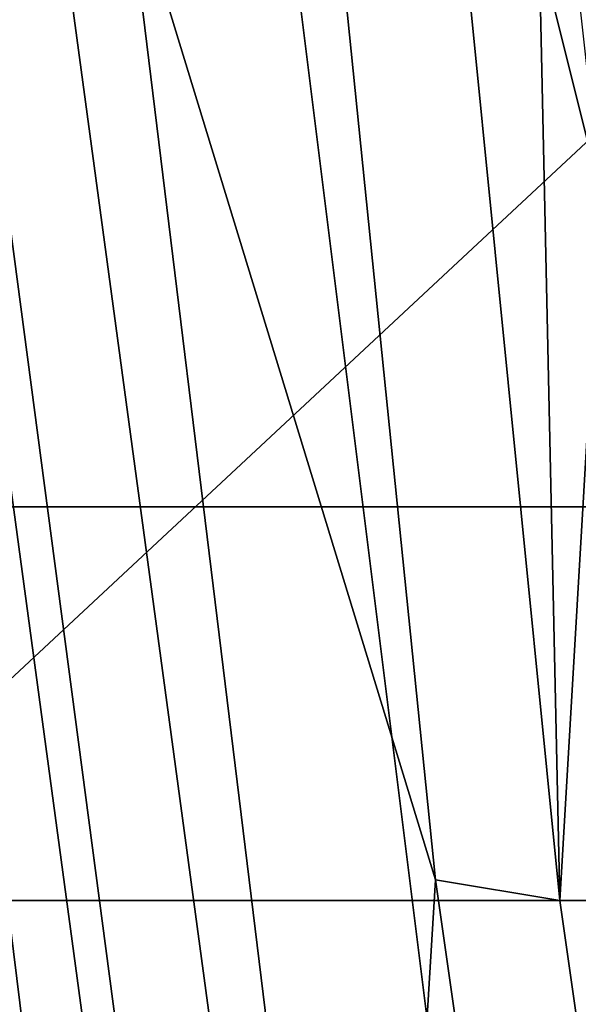
# Model space of a CAD drawing. Extents: x 0 to 0.349, y 0 to 0.305.
# Drawn here: x 0.077 to 0.08, y 0.128 to 0.132 of the extents above; entities that cross this region are included whole.
import ezdxf

# ---------------------------------------------------------------- set-up
doc = ezdxf.new("R2010")
doc.units = 0
doc.layers.add('PORCELAIN_1', color=7, linetype='CONTINUOUS')

msp = doc.modelspace()

# ---------------------------------------------------------------- linework, layer by layer
at = {"layer": 'PORCELAIN_1'}
for points in [[(0.063, 0.1527, 0.0273), (0.0763, 0.1282, 0.0273), (0.0895, 0.1405, 0.0273)], [(0.0763, 0.1282, 0.0273), (0.0895, 0.1282, 0.0273), (0.0895, 0.1405, 0.0273)], [(0.076, 0.137, 0.6787), (0.0834, 0.137, 0.6785), (0.0837, 0.1301, 0.6781), (0.0762, 0.1301, 0.6782)], [(0.0799, 0.1241, 0.4477), (0.0787, 0.1337, 0.4465), (0.0801, 0.1338, 0.4325), (0.0814, 0.1243, 0.4338)], [(0.0814, 0.1243, 0.4338), (0.0801, 0.1338, 0.4325), (0.0818, 0.1338, 0.4196), (0.0831, 0.1244, 0.4211)], [(0.0789, 0.124, 0.4611), (0.0776, 0.1336, 0.4599), (0.0787, 0.1337, 0.4465), (0.0799, 0.1241, 0.4477)], [(0.0783, 0.1239, 0.4744), (0.077, 0.1335, 0.4734), (0.0776, 0.1336, 0.4599), (0.0789, 0.124, 0.4611)], [(0.0778, 0.1237, 0.5011), (0.0765, 0.1334, 0.5002), (0.0766, 0.1335, 0.4868), (0.0779, 0.1238, 0.4878)], [(0.0779, 0.1238, 0.4878), (0.0766, 0.1335, 0.4868), (0.077, 0.1335, 0.4734), (0.0783, 0.1239, 0.4744)], [(0.078, 0.1236, 0.5143), (0.0768, 0.1333, 0.5136), (0.0765, 0.1334, 0.5002), (0.0778, 0.1237, 0.5011)], [(0.0785, 0.1235, 0.5277), (0.0772, 0.1333, 0.5271), (0.0768, 0.1333, 0.5136), (0.078, 0.1236, 0.5143)], [(0.0792, 0.1234, 0.5409), (0.078, 0.1332, 0.5404), (0.0772, 0.1333, 0.5271), (0.0785, 0.1235, 0.5277)], [(0.0795, 0.1283, 0.554), (0.079, 0.1332, 0.5538), (0.078, 0.1332, 0.5404)], [(0.0795, 0.1283, 0.554), (0.078, 0.1332, 0.5404), (0.0792, 0.1234, 0.5409)], [(0.0801, 0.1282, 0.5606), (0.0796, 0.1332, 0.5604), (0.079, 0.1332, 0.5538), (0.0795, 0.1283, 0.554)], [(0.08, 0.1328, 0.5642), (0.0796, 0.1332, 0.5604), (0.0801, 0.1282, 0.5606)], [(0.08, 0.1328, 0.5642), (0.0801, 0.1282, 0.5606), (0.0803, 0.1316, 0.5663)], [(0.08, 0.1328, 0.5642), (0.0803, 0.1316, 0.5663), (0.0802, 0.1325, 0.5656)], [(0.0803, 0.1316, 0.5663), (0.0801, 0.1282, 0.5606), (0.0808, 0.1282, 0.5672)], [(0.0762, 0.1301, 0.6782), (0.0837, 0.1301, 0.6781), (0.077, 0.1166, 0.6766)], [(0.0837, 0.1301, 0.6781), (0.0901, 0.122, 0.6771), (0.077, 0.1166, 0.6766)], [(0.0792, 0.1234, 0.5409), (0.0802, 0.1234, 0.5541), (0.0795, 0.1283, 0.554)], [(0.0808, 0.1233, 0.5607), (0.0801, 0.1282, 0.5606), (0.0795, 0.1283, 0.554), (0.0802, 0.1234, 0.5541)], [(0.0895, 0.1282, 0.0273), (0.0763, 0.1282, 0.0273), (0.0763, 0.116, 0.0273), (0.0895, 0.116, 0.0273)], [(0.0814, 0.1233, 0.5673), (0.0808, 0.1282, 0.5672), (0.0801, 0.1282, 0.5606), (0.0808, 0.1233, 0.5607)]]:
    msp.add_3dface(points, dxfattribs=at)

doc.saveas('drawing.dxf')
